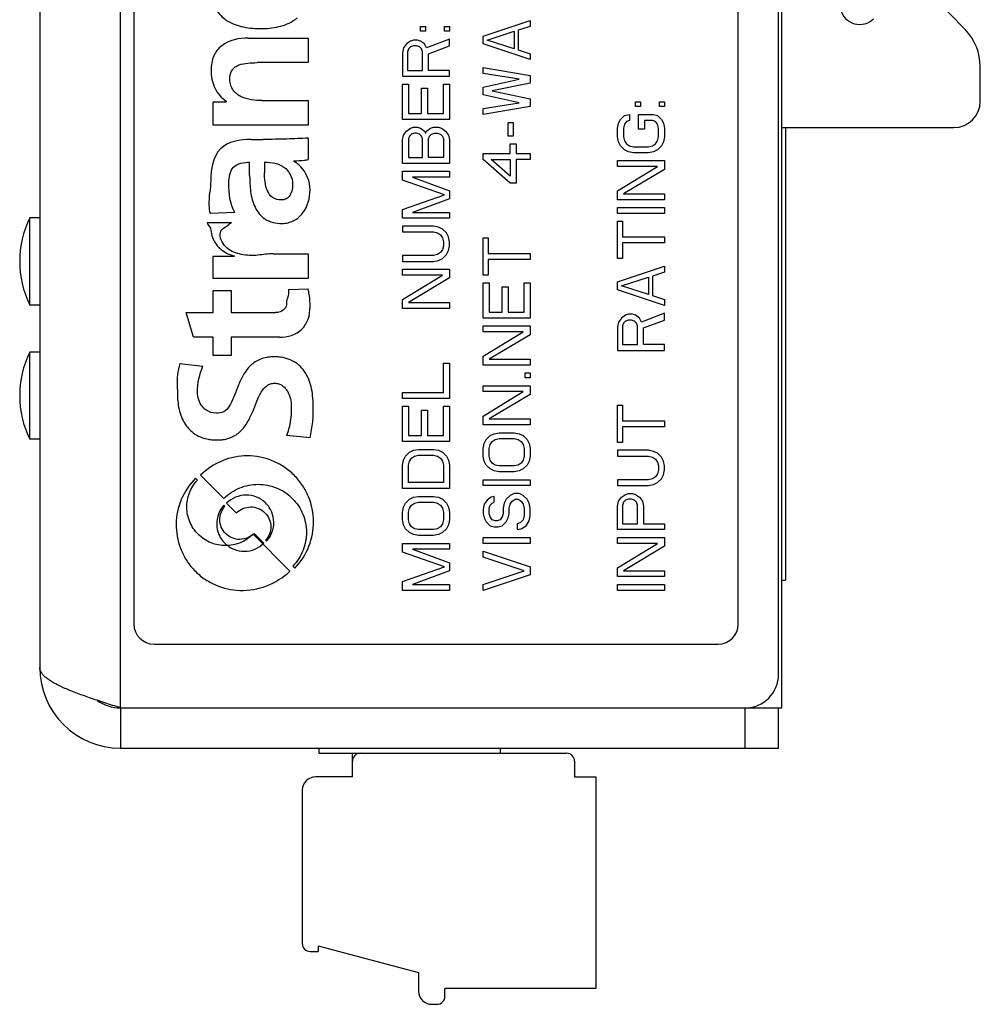
# Model space of a CAD drawing. Units: inches. Extents: x 0 to 34.1, y 0 to 21.7.
# Drawn here: x 12.7 to 14.1, y 9.4 to 10.8 of the extents above; entities that cross this region are included whole.
import ezdxf

# ---------------------------------------------------------------- set-up
doc = ezdxf.new("R2010")
doc.units = ezdxf.units.IN
doc.header["$LTSCALE"] = 1.87
doc.header["$MEASUREMENT"] = 0
doc.layers.get('0').update_dxf_attribs({"linetype": 'CONTINUOUS'})
doc.layers.add('03___PRT_ALL_CURVES', color=7, linetype='CONTINUOUS')

msp = doc.modelspace()

# ---------------------------------------------------------------- linework, layer by layer
at = {"color": 3, "linetype": 'CONTINUOUS'}
for p, q in [((12.7394, 13.2388), (12.7394, 9.8588)), ((12.8594, 9.7988), (12.8594, 13.2388)), ((13.8394, 9.8488), (13.8394, 13.1188)), ((12.8594, 9.7988), (13.7894, 9.7988)), ((12.8594, 9.7388), (13.8394, 9.7388))]:
    msp.add_line(p, q, dxfattribs=at)
at = {"color": 7, "linetype": 'CONTINUOUS'}
for p, q in [((13.8444, 9.7988), (13.8444, 13.1788)), ((12.8794, 13.1138), (12.8794, 9.9238)), ((13.7794, 9.9238), (13.7794, 13.1138)), ((14.1175, 10.8086), (14.0514, 10.8768)), ((14.1397, 10.7024), (14.1397, 10.7538)), ((13.8444, 10.663), (14.1003, 10.663)), ((13.8494, 10.663), (13.8494, 9.9888)), ((12.7394, 10.5288), (12.7244, 10.5288)), ((12.7244, 10.3988), (12.7244, 10.5288)), ((12.7394, 10.3988), (12.7244, 10.3988)), ((12.7394, 10.3288), (12.7244, 10.3288)), ((12.7244, 10.1988), (12.7244, 10.3288)), ((12.7394, 10.1988), (12.7244, 10.1988)), ((13.8444, 9.9888), (13.8494, 9.9888)), ((12.9094, 9.8938), (13.7494, 9.8938)), ((12.8594, 9.7988), (12.8594, 9.7388)), ((13.7894, 9.7988), (13.8444, 9.7988)), ((13.7894, 9.7388), (13.7894, 9.7988)), ((13.8394, 9.7388), (13.8394, 9.7988)), ((13.155, 9.7388), (13.155, 9.7313)), ((13.425, 9.7388), (13.425, 9.7313)), ((13.155, 9.7313), (13.5237, 9.7313)), ((13.2048, 9.6959), (13.2048, 9.7313)), ((13.5355, 9.7195), (13.5355, 9.6959)), ((13.2048, 9.6959), (13.1497, 9.6959)), ((13.5355, 9.6959), (13.567, 9.6959)), ((13.567, 9.6959), (13.567, 9.3809)), ((13.13, 9.6762), (13.13, 9.4479)), ((13.1536, 9.4446), (13.3032, 9.4046)), ((13.1536, 9.4446), (13.1536, 9.436)), ((13.1418, 9.436), (13.1536, 9.436)), ((13.3032, 9.4046), (13.3032, 9.377)), ((13.567, 9.3809), (13.3426, 9.3809)), ((13.3426, 9.3691), (13.3426, 9.3809)), ((13.3229, 9.3573), (13.3308, 9.3573))]:
    msp.add_line(p, q, dxfattribs=at)
for centre, radius, start, end in [((13.9603, 10.8462), 0.0295, 134.0928, 314.0928), ((14.0609, 10.7538), 0.0787, 0, 44.0928), ((14.1003, 10.7024), 0.0394, 270, 360), ((12.8577, 10.4638), 0.1483, 154.0108, 205.9892), ((12.8577, 10.2638), 0.1483, 154.0108, 205.9892), ((12.9094, 9.9238), 0.03, 180, 270), ((13.7494, 9.9238), 0.03, 270, 360), ((12.8594, 9.8588), 0.06, 234.5934, 270), ((13.2166, 9.7195), 0.0118, 90, 180), ((13.5237, 9.7195), 0.0118, 0, 90), ((13.1497, 9.6762), 0.0197, 90, 180), ((13.1418, 9.4479), 0.0118, 180, 270), ((13.3229, 9.377), 0.0197, 180, 270), ((13.3308, 9.3691), 0.0118, 270, 360)]:
    msp.add_arc(centre, radius, start, end, dxfattribs=at)
at = {"color": 3, "linetype": 'CONTINUOUS'}
for centre, radius, start, end in [((12.8594, 9.8588), 0.12, 180, 270), ((13.7894, 9.8488), 0.05, 270, 360)]:
    msp.add_arc(centre, radius, start, end, dxfattribs=at)
msp.add_open_spline([(12.8594, 9.7988), (12.8516, 9.8013), (12.8363, 9.8062), (12.814, 9.8136), (12.7964, 9.8199), (12.7835, 9.825), (12.7748, 9.8287), (12.7669, 9.8324), (12.7598, 9.8361), (12.7538, 9.8399), (12.7487, 9.8436), (12.7446, 9.8473), (12.7417, 9.8511), (12.7398, 9.8549), (12.7394, 9.8576), (12.7394, 9.8588)], degree=3, knots=[0, 0, 0, 0, 0.177817, 0.349442, 0.50902, 0.582615, 0.651304, 0.714624, 0.772163, 0.823662, 0.869081, 0.908576, 0.942684, 0.972552, 1, 1, 1, 1], dxfattribs=at)
at = {"layer": '03___PRT_ALL_CURVES', "color": 7, "linetype": 'CONTINUOUS'}
for p, q in [((13.3062, 10.8138), (13.3137, 10.8138)), ((13.3062, 10.8066), (13.3062, 10.8138)), ((13.3137, 10.8138), (13.3137, 10.8066)), ((13.342, 10.8138), (13.3494, 10.8138)), ((13.342, 10.8066), (13.342, 10.8138)), ((13.3494, 10.8138), (13.3494, 10.8066)), ((13.3994, 10.7993), (13.4694, 10.8226)), ((13.4694, 10.8138), (13.4515, 10.808)), ((13.4515, 10.808), (13.4515, 10.7788)), ((13.4694, 10.8226), (13.4694, 10.8138)), ((13.0498, 10.7965), (13.1388, 10.7965)), ((13.1388, 10.7965), (13.1388, 10.7598)), ((13.2958, 10.7934), (13.2913, 10.792)), ((13.3017, 10.7934), (13.2958, 10.7934)), ((13.3062, 10.792), (13.3017, 10.7934)), ((13.3137, 10.8066), (13.3062, 10.8066)), ((13.3494, 10.7949), (13.3151, 10.7818)), ((13.3494, 10.8066), (13.342, 10.8066)), ((13.3494, 10.7847), (13.3494, 10.7949)), ((13.3994, 10.7876), (13.3994, 10.7993)), ((13.4054, 10.7934), (13.4456, 10.8066)), ((13.4456, 10.7803), (13.4054, 10.7934)), ((13.4456, 10.8066), (13.4456, 10.7803)), ((13.2809, 10.7818), (13.2794, 10.7745)), ((13.2854, 10.7876), (13.2809, 10.7818)), ((13.2913, 10.792), (13.2854, 10.7876)), ((13.2883, 10.7803), (13.2869, 10.7759)), ((13.2913, 10.7832), (13.2883, 10.7803)), ((13.2958, 10.7847), (13.2913, 10.7832)), ((13.3003, 10.7847), (13.2958, 10.7847)), ((13.3047, 10.7832), (13.3003, 10.7847)), ((13.3077, 10.7803), (13.3047, 10.7832)), ((13.3122, 10.7876), (13.3062, 10.792)), ((13.3092, 10.7759), (13.3077, 10.7803)), ((13.3151, 10.7818), (13.3122, 10.7876)), ((13.3181, 10.773), (13.3494, 10.7847)), ((13.4694, 10.7643), (13.3994, 10.7876)), ((13.4515, 10.7788), (13.4694, 10.773)), ((13.2794, 10.7745), (13.2794, 10.7395)), ((13.2869, 10.7759), (13.2869, 10.7482)), ((13.3092, 10.7482), (13.3092, 10.7759)), ((13.3181, 10.7482), (13.3181, 10.773)), ((13.4694, 10.773), (13.4694, 10.7643)), ((13.1388, 10.7598), (13.0628, 10.7598)), ((13.3994, 10.7526), (13.4694, 10.7409)), ((13.3994, 10.7438), (13.3994, 10.7526)), ((13.2794, 10.7395), (13.3494, 10.7395)), ((13.2869, 10.7482), (13.3092, 10.7482)), ((13.3494, 10.7482), (13.3181, 10.7482)), ((13.3494, 10.7395), (13.3494, 10.7482)), ((13.453, 10.7351), (13.3994, 10.7438)), ((13.3994, 10.7234), (13.453, 10.7351)), ((13.4694, 10.7409), (13.4694, 10.7293)), ((13.2794, 10.7278), (13.2883, 10.7278)), ((13.2794, 10.6753), (13.2794, 10.7278)), ((13.2883, 10.7278), (13.2883, 10.6841)), ((13.3077, 10.722), (13.3166, 10.722)), ((13.3077, 10.6841), (13.3077, 10.722)), ((13.3166, 10.722), (13.3166, 10.6841)), ((13.3405, 10.7278), (13.3494, 10.7278)), ((13.3405, 10.6841), (13.3405, 10.7278)), ((13.3494, 10.7278), (13.3494, 10.6753)), ((13.3994, 10.7118), (13.3994, 10.7234)), ((13.4694, 10.7293), (13.4128, 10.7176)), ((13.453, 10.7001), (13.3994, 10.7118)), ((13.4128, 10.7176), (13.4694, 10.7059)), ((13.4694, 10.7059), (13.4694, 10.6943)), ((12.9974, 10.7015), (13.0174, 10.7015)), ((12.9974, 10.6665), (12.9974, 10.7015)), ((13.0174, 10.7015), (13.0174, 10.7021)), ((13.0698, 10.7033), (13.1388, 10.7033)), ((13.1388, 10.7033), (13.1388, 10.6665)), ((13.3994, 10.6913), (13.453, 10.7001)), ((13.4694, 10.6943), (13.3994, 10.6826)), ((13.3994, 10.6826), (13.3994, 10.6913)), ((13.6262, 10.7016), (13.6337, 10.7016)), ((13.6262, 10.6943), (13.6262, 10.7016)), ((13.6337, 10.6943), (13.6262, 10.6943)), ((13.6337, 10.7016), (13.6337, 10.6943)), ((13.662, 10.7016), (13.6694, 10.7016)), ((13.662, 10.6943), (13.662, 10.7016)), ((13.6694, 10.6943), (13.662, 10.6943)), ((13.6694, 10.7016), (13.6694, 10.6943)), ((13.2883, 10.6841), (13.3077, 10.6841)), ((13.3166, 10.6841), (13.3405, 10.6841)), ((13.6039, 10.6753), (13.6098, 10.6811)), ((13.6098, 10.6811), (13.6173, 10.6826)), ((13.6173, 10.6826), (13.6173, 10.6738)), ((13.6307, 10.6826), (13.653, 10.6826)), ((13.6307, 10.6607), (13.6307, 10.6826)), ((13.653, 10.6826), (13.659, 10.6811)), ((13.659, 10.6811), (13.6649, 10.6753)), ((13.1388, 10.6665), (12.9974, 10.6665)), ((13.3494, 10.6753), (13.2794, 10.6753)), ((13.2854, 10.6578), (13.2913, 10.6622)), ((13.2913, 10.6622), (13.2958, 10.6636)), ((13.2958, 10.6636), (13.3017, 10.6636)), ((13.3017, 10.6636), (13.3062, 10.6622)), ((13.3062, 10.6622), (13.3122, 10.6578)), ((13.3151, 10.6578), (13.3211, 10.6622)), ((13.3211, 10.6622), (13.3256, 10.6636)), ((13.3256, 10.6636), (13.333, 10.6636)), ((13.333, 10.6636), (13.3375, 10.6622)), ((13.3375, 10.6622), (13.3434, 10.6578)), ((13.4366, 10.6709), (13.4441, 10.6709)), ((13.4366, 10.6505), (13.4366, 10.6709)), ((13.4441, 10.6709), (13.4441, 10.6505)), ((13.5994, 10.6622), (13.6009, 10.6695)), ((13.5994, 10.6491), (13.5994, 10.6622)), ((13.6009, 10.6695), (13.6039, 10.6753)), ((13.6098, 10.668), (13.6083, 10.6622)), ((13.6083, 10.6622), (13.6083, 10.6491)), ((13.6128, 10.6724), (13.6098, 10.668)), ((13.6173, 10.6738), (13.6128, 10.6724)), ((13.6515, 10.6738), (13.6396, 10.6738)), ((13.6396, 10.6738), (13.6396, 10.6607)), ((13.656, 10.6724), (13.6515, 10.6738)), ((13.659, 10.668), (13.656, 10.6724)), ((13.6605, 10.6622), (13.659, 10.668)), ((13.6605, 10.6491), (13.6605, 10.6622)), ((13.6649, 10.6753), (13.6679, 10.6695)), ((13.6679, 10.6695), (13.6694, 10.6622)), ((13.6694, 10.6622), (13.6694, 10.6491)), ((13.1388, 10.6475), (13.1388, 10.6155)), ((13.2794, 10.6447), (13.2809, 10.652)), ((13.2809, 10.652), (13.2854, 10.6578)), ((13.2898, 10.6505), (13.2883, 10.6461)), ((13.2928, 10.6534), (13.2898, 10.6505)), ((13.2973, 10.6549), (13.2928, 10.6534)), ((13.3003, 10.6549), (13.2973, 10.6549)), ((13.3047, 10.6534), (13.3003, 10.6549)), ((13.3077, 10.6505), (13.3047, 10.6534)), ((13.3092, 10.6461), (13.3077, 10.6505)), ((13.3122, 10.6578), (13.3137, 10.6549)), ((13.3137, 10.6549), (13.3151, 10.6578)), ((13.3181, 10.6461), (13.3196, 10.6505)), ((13.3196, 10.6505), (13.3226, 10.6534)), ((13.3226, 10.6534), (13.3271, 10.6549)), ((13.3271, 10.6549), (13.3315, 10.6549)), ((13.3315, 10.6549), (13.336, 10.6534)), ((13.336, 10.6534), (13.339, 10.6505)), ((13.339, 10.6505), (13.3405, 10.6461)), ((13.3434, 10.6578), (13.3479, 10.652)), ((13.3479, 10.652), (13.3494, 10.6447)), ((13.4441, 10.6505), (13.4366, 10.6505)), ((13.6009, 10.6418), (13.5994, 10.6491)), ((13.6083, 10.6491), (13.6098, 10.6432)), ((13.6396, 10.6607), (13.6307, 10.6607)), ((13.659, 10.6432), (13.6605, 10.6491)), ((13.6694, 10.6491), (13.6679, 10.6418)), ((13.054, 10.6455), (13.072, 10.6455)), ((13.2794, 10.6097), (13.2794, 10.6447)), ((13.2883, 10.6461), (13.2883, 10.6184)), ((13.3092, 10.6184), (13.3092, 10.6461)), ((13.3181, 10.6184), (13.3181, 10.6461)), ((13.3405, 10.6461), (13.3405, 10.6184)), ((13.3494, 10.6447), (13.3494, 10.6097)), ((13.4396, 10.6388), (13.4486, 10.6388)), ((13.4396, 10.6243), (13.4396, 10.6388)), ((13.4486, 10.6388), (13.4486, 10.6243)), ((13.6039, 10.6359), (13.6009, 10.6418)), ((13.6098, 10.6301), (13.6039, 10.6359)), ((13.6098, 10.6432), (13.6128, 10.6388)), ((13.6128, 10.6388), (13.6173, 10.6359)), ((13.6173, 10.6359), (13.6232, 10.6345)), ((13.6232, 10.6345), (13.6456, 10.6345)), ((13.6456, 10.6345), (13.6515, 10.6359)), ((13.6515, 10.6359), (13.656, 10.6388)), ((13.656, 10.6388), (13.659, 10.6432)), ((13.6649, 10.6359), (13.659, 10.6301)), ((13.6679, 10.6418), (13.6649, 10.6359)), ((13.2883, 10.6184), (13.3092, 10.6184)), ((13.3405, 10.6184), (13.3181, 10.6184)), ((13.3994, 10.6243), (13.4396, 10.6243)), ((13.3994, 10.6155), (13.3994, 10.6243)), ((13.4486, 10.6243), (13.4694, 10.6243)), ((13.4694, 10.6243), (13.4694, 10.6155)), ((13.6158, 10.6272), (13.6098, 10.6301)), ((13.6232, 10.6257), (13.6158, 10.6272)), ((13.6456, 10.6257), (13.6232, 10.6257)), ((13.653, 10.6272), (13.6456, 10.6257)), ((13.659, 10.6301), (13.653, 10.6272)), ((13.0518, 10.5915), (13.0518, 10.6115)), ((13.0738, 10.6115), (13.0738, 10.5955)), ((13.1178, 10.6135), (13.1178, 10.6125)), ((13.3494, 10.6097), (13.2794, 10.6097)), ((13.4396, 10.5805), (13.3994, 10.6155)), ((13.4113, 10.6155), (13.4396, 10.6155)), ((13.4396, 10.5907), (13.4113, 10.6155)), ((13.4396, 10.6155), (13.4396, 10.5907)), ((13.4694, 10.6155), (13.4486, 10.6155)), ((13.4486, 10.6155), (13.4486, 10.5805)), ((13.5994, 10.6141), (13.6694, 10.6141)), ((13.5994, 10.6053), (13.5994, 10.6141)), ((13.659, 10.6053), (13.5994, 10.6053)), ((13.5994, 10.5688), (13.659, 10.6053)), ((13.6694, 10.6141), (13.6694, 10.6009)), ((13.2794, 10.598), (13.3494, 10.598)), ((13.2794, 10.5849), (13.2794, 10.598)), ((13.3494, 10.5893), (13.2943, 10.5893)), ((13.2943, 10.5893), (13.3494, 10.5688)), ((13.3494, 10.598), (13.3494, 10.5893)), ((13.6694, 10.6009), (13.6083, 10.5645)), ((13.342, 10.563), (13.2794, 10.5849)), ((13.4486, 10.5805), (13.4396, 10.5805)), ((13.2794, 10.5411), (13.342, 10.563)), ((13.3494, 10.5688), (13.3494, 10.5572)), ((13.5994, 10.5557), (13.5994, 10.5688)), ((13.6083, 10.5645), (13.6694, 10.5645)), ((13.6694, 10.5645), (13.6694, 10.5557)), ((13.3494, 10.5572), (13.2943, 10.5368)), ((13.6694, 10.5557), (13.5994, 10.5557)), ((13.5994, 10.5441), (13.6694, 10.5441)), ((13.5994, 10.5353), (13.5994, 10.5441)), ((13.6694, 10.5441), (13.6694, 10.5353)), ((13.0296, 10.5365), (12.9928, 10.5352)), ((13.2794, 10.528), (13.2794, 10.5411)), ((13.2943, 10.5368), (13.3494, 10.5368)), ((13.3494, 10.5368), (13.3494, 10.528)), ((13.6694, 10.5353), (13.5994, 10.5353)), ((12.9883, 10.5215), (13.025, 10.5215)), ((13.3494, 10.528), (13.2794, 10.528)), ((13.3256, 10.5163), (13.2794, 10.5163)), ((13.2794, 10.5163), (13.2794, 10.5076)), ((13.333, 10.5149), (13.3256, 10.5163)), ((13.339, 10.512), (13.333, 10.5149)), ((13.5994, 10.5236), (13.6069, 10.5236)), ((13.5994, 10.4682), (13.5994, 10.5236)), ((13.6069, 10.5236), (13.6069, 10.5003)), ((13.2794, 10.5076), (13.3256, 10.5076)), ((13.3256, 10.5076), (13.3315, 10.5061)), ((13.3315, 10.5061), (13.336, 10.5032)), ((13.336, 10.5032), (13.339, 10.4988)), ((13.3449, 10.5061), (13.339, 10.512)), ((13.3479, 10.5003), (13.3449, 10.5061)), ((13.3494, 10.493), (13.3479, 10.5003)), ((13.6069, 10.5003), (13.6694, 10.5003)), ((13.6694, 10.5003), (13.6694, 10.4916)), ((13.339, 10.4988), (13.3405, 10.493)), ((13.3405, 10.4872), (13.339, 10.4813)), ((13.3405, 10.493), (13.3405, 10.4872)), ((13.3479, 10.4799), (13.3494, 10.4872)), ((13.3494, 10.4872), (13.3494, 10.493)), ((13.3994, 10.4988), (13.4069, 10.4988)), ((13.3994, 10.4434), (13.3994, 10.4988)), ((13.4069, 10.4988), (13.4069, 10.4755)), ((13.6694, 10.4916), (13.6069, 10.4916)), ((13.6069, 10.4916), (13.6069, 10.4682)), ((12.9974, 10.4715), (13.0294, 10.4715)), ((12.9974, 10.4385), (12.9974, 10.4715)), ((13.0294, 10.4715), (13.0294, 10.4721)), ((13.0868, 10.4753), (13.1388, 10.4753)), ((13.1388, 10.4753), (13.1388, 10.4385)), ((13.3256, 10.4726), (13.2794, 10.4726)), ((13.2794, 10.4726), (13.2794, 10.4638)), ((13.3315, 10.4741), (13.3256, 10.4726)), ((13.336, 10.477), (13.3315, 10.4741)), ((13.339, 10.4813), (13.336, 10.477)), ((13.339, 10.4682), (13.3449, 10.4741)), ((13.3449, 10.4741), (13.3479, 10.4799)), ((13.4069, 10.4755), (13.4694, 10.4755)), ((13.4694, 10.4755), (13.4694, 10.4668)), ((13.2794, 10.4638), (13.3256, 10.4638)), ((13.3256, 10.4638), (13.333, 10.4653)), ((13.333, 10.4653), (13.339, 10.4682)), ((13.4694, 10.4668), (13.4069, 10.4668)), ((13.4069, 10.4668), (13.4069, 10.4434)), ((13.6069, 10.4682), (13.5994, 10.4682)), ((13.5994, 10.4332), (13.6694, 10.4566)), ((13.6694, 10.4566), (13.6694, 10.4478)), ((13.2794, 10.4522), (13.3494, 10.4522)), ((13.2794, 10.4434), (13.2794, 10.4522)), ((13.339, 10.4434), (13.2794, 10.4434)), ((13.2794, 10.407), (13.339, 10.4434)), ((13.3494, 10.4522), (13.3494, 10.4391)), ((13.4069, 10.4434), (13.3994, 10.4434)), ((13.6694, 10.4478), (13.6515, 10.442)), ((13.6515, 10.442), (13.6515, 10.4128)), ((13.1388, 10.4385), (12.9974, 10.4385)), ((13.3494, 10.4391), (13.2883, 10.4026)), ((13.3994, 10.4318), (13.4083, 10.4318)), ((13.3994, 10.3793), (13.3994, 10.4318)), ((13.4083, 10.4318), (13.4083, 10.388)), ((13.4605, 10.4318), (13.4694, 10.4318)), ((13.4605, 10.388), (13.4605, 10.4318)), ((13.4694, 10.4318), (13.4694, 10.3793)), ((13.5994, 10.4216), (13.5994, 10.4332)), ((13.6054, 10.4274), (13.6456, 10.4405)), ((13.6456, 10.4143), (13.6054, 10.4274)), ((13.6456, 10.4405), (13.6456, 10.4143)), ((12.9974, 10.4205), (13.0243, 10.4205)), ((12.9974, 10.3875), (12.9974, 10.4205)), ((13.0243, 10.4205), (13.0243, 10.3875)), ((13.1094, 10.422), (13.1387, 10.4231)), ((13.4277, 10.4259), (13.4366, 10.4259)), ((13.4277, 10.388), (13.4277, 10.4259)), ((13.4366, 10.4259), (13.4366, 10.388)), ((13.6694, 10.3982), (13.5994, 10.4216)), ((13.6515, 10.4128), (13.6694, 10.407)), ((13.2794, 10.3938), (13.2794, 10.407)), ((13.2883, 10.4026), (13.3494, 10.4026)), ((13.3494, 10.4026), (13.3494, 10.3938)), ((13.6694, 10.407), (13.6694, 10.3982)), ((12.9574, 10.3875), (12.9974, 10.3875)), ((12.9684, 10.3508), (12.9574, 10.3875)), ((13.0243, 10.3875), (13.0903, 10.3875)), ((13.3494, 10.3938), (13.2794, 10.3938)), ((13.4083, 10.388), (13.4277, 10.388)), ((13.4366, 10.388), (13.4605, 10.388)), ((13.6113, 10.3836), (13.6054, 10.3793)), ((13.6158, 10.3851), (13.6113, 10.3836)), ((13.6217, 10.3851), (13.6158, 10.3851)), ((13.6262, 10.3836), (13.6217, 10.3851)), ((13.6322, 10.3793), (13.6262, 10.3836)), ((13.6694, 10.3866), (13.6351, 10.3734)), ((13.6694, 10.3763), (13.6694, 10.3866)), ((13.4694, 10.3793), (13.3994, 10.3793)), ((13.6009, 10.3734), (13.5994, 10.3661)), ((13.6054, 10.3793), (13.6009, 10.3734)), ((13.6083, 10.372), (13.6069, 10.3676)), ((13.6113, 10.3749), (13.6083, 10.372)), ((13.6158, 10.3763), (13.6113, 10.3749)), ((13.6203, 10.3763), (13.6158, 10.3763)), ((13.6247, 10.3749), (13.6203, 10.3763)), ((13.6277, 10.372), (13.6247, 10.3749)), ((13.6292, 10.3676), (13.6277, 10.372)), ((13.6351, 10.3734), (13.6322, 10.3793)), ((13.6381, 10.3647), (13.6694, 10.3763)), ((13.3994, 10.3676), (13.4694, 10.3676)), ((13.3994, 10.3588), (13.3994, 10.3676)), ((13.459, 10.3588), (13.3994, 10.3588)), ((13.3994, 10.3224), (13.459, 10.3588)), ((13.4694, 10.3545), (13.4083, 10.318)), ((13.4694, 10.3676), (13.4694, 10.3545)), ((13.5994, 10.3661), (13.5994, 10.3311)), ((13.6069, 10.3676), (13.6069, 10.3399)), ((13.6292, 10.3399), (13.6292, 10.3676)), ((13.6381, 10.3399), (13.6381, 10.3647)), ((12.9974, 10.3508), (12.9684, 10.3508)), ((12.9974, 10.3238), (12.9974, 10.3508)), ((13.0963, 10.3508), (13.0243, 10.3508)), ((13.0243, 10.3508), (13.0243, 10.3238)), ((13.6069, 10.3399), (13.6292, 10.3399)), ((13.6694, 10.3399), (13.6381, 10.3399)), ((13.6694, 10.3311), (13.6694, 10.3399)), ((13.5994, 10.3311), (13.6694, 10.3311)), ((12.9476, 10.3118), (12.9823, 10.3079)), ((13.0243, 10.3238), (12.9974, 10.3238)), ((13.3405, 10.3122), (13.3494, 10.3122)), ((13.3405, 10.2684), (13.3405, 10.3122)), ((13.3494, 10.3122), (13.3494, 10.2597)), ((13.3994, 10.3093), (13.3994, 10.3224)), ((13.4083, 10.318), (13.4694, 10.318)), ((13.4694, 10.318), (13.4694, 10.3093)), ((13.4694, 10.3093), (13.3994, 10.3093)), ((13.462, 10.2976), (13.4694, 10.2976)), ((13.462, 10.2903), (13.462, 10.2976)), ((13.4694, 10.2976), (13.4694, 10.2903)), ((13.4694, 10.2903), (13.462, 10.2903)), ((13.2794, 10.2684), (13.3405, 10.2684)), ((13.2794, 10.2597), (13.2794, 10.2684)), ((13.3994, 10.2786), (13.4694, 10.2786)), ((13.3994, 10.2699), (13.3994, 10.2786)), ((13.459, 10.2699), (13.3994, 10.2699)), ((13.3994, 10.2334), (13.459, 10.2699)), ((13.4694, 10.2655), (13.4083, 10.2291)), ((13.4694, 10.2786), (13.4694, 10.2655)), ((13.3494, 10.2597), (13.2794, 10.2597)), ((13.2794, 10.248), (13.2883, 10.248)), ((13.2794, 10.1955), (13.2794, 10.248)), ((13.2883, 10.248), (13.2883, 10.2043)), ((13.3077, 10.2422), (13.3166, 10.2422)), ((13.3077, 10.2043), (13.3077, 10.2422)), ((13.3166, 10.2422), (13.3166, 10.2043)), ((13.3405, 10.248), (13.3494, 10.248)), ((13.3405, 10.2043), (13.3405, 10.248)), ((13.3494, 10.248), (13.3494, 10.1955)), ((13.5994, 10.2495), (13.6069, 10.2495)), ((13.5994, 10.1941), (13.5994, 10.2495)), ((13.6069, 10.2495), (13.6069, 10.2261)), ((13.3994, 10.2203), (13.3994, 10.2334)), ((13.4083, 10.2291), (13.4694, 10.2291)), ((13.4694, 10.2291), (13.4694, 10.2203)), ((13.6069, 10.2261), (13.6694, 10.2261)), ((13.6694, 10.2261), (13.6694, 10.2174)), ((13.4694, 10.2203), (13.3994, 10.2203)), ((13.4098, 10.2043), (13.4158, 10.2072)), ((13.4158, 10.2072), (13.4232, 10.2086)), ((13.4232, 10.2086), (13.4456, 10.2086)), ((13.4456, 10.2086), (13.453, 10.2072)), ((13.453, 10.2072), (13.459, 10.2043)), ((13.6694, 10.2174), (13.6069, 10.2174)), ((13.6069, 10.2174), (13.6069, 10.1941)), ((13.1418, 10.2008), (13.1067, 10.2045)), ((13.3494, 10.1955), (13.2794, 10.1955)), ((13.2883, 10.2043), (13.3077, 10.2043)), ((13.3166, 10.2043), (13.3405, 10.2043)), ((13.3994, 10.1853), (13.4009, 10.1926)), ((13.4009, 10.1926), (13.4039, 10.1984)), ((13.4039, 10.1984), (13.4098, 10.2043)), ((13.4098, 10.1911), (13.4128, 10.1955)), ((13.4128, 10.1955), (13.4173, 10.1984)), ((13.4173, 10.1984), (13.4232, 10.1999)), ((13.4232, 10.1999), (13.4456, 10.1999)), ((13.4456, 10.1999), (13.4515, 10.1984)), ((13.4515, 10.1984), (13.456, 10.1955)), ((13.456, 10.1955), (13.459, 10.1911)), ((13.459, 10.2043), (13.4649, 10.1984)), ((13.4649, 10.1984), (13.4679, 10.1926)), ((13.4679, 10.1926), (13.4694, 10.1853)), ((13.6069, 10.1941), (13.5994, 10.1941)), ((13.2839, 10.1736), (13.2898, 10.1795)), ((13.2898, 10.1795), (13.2958, 10.1824)), ((13.2958, 10.1824), (13.3032, 10.1838)), ((13.3032, 10.1838), (13.3256, 10.1838)), ((13.3256, 10.1838), (13.333, 10.1824)), ((13.333, 10.1824), (13.339, 10.1795)), ((13.339, 10.1795), (13.3449, 10.1736)), ((13.3994, 10.1736), (13.3994, 10.1853)), ((13.4083, 10.1853), (13.4098, 10.1911)), ((13.4083, 10.1736), (13.4083, 10.1853)), ((13.459, 10.1911), (13.4605, 10.1853)), ((13.4605, 10.1853), (13.4605, 10.1736)), ((13.4694, 10.1853), (13.4694, 10.1736)), ((13.6456, 10.1824), (13.5994, 10.1824)), ((13.5994, 10.1824), (13.5994, 10.1736)), ((13.653, 10.1809), (13.6456, 10.1824)), ((13.659, 10.178), (13.653, 10.1809)), ((13.6649, 10.1722), (13.659, 10.178)), ((13.2794, 10.1605), (13.2809, 10.1678)), ((13.2809, 10.1678), (13.2839, 10.1736)), ((13.2883, 10.1605), (13.2898, 10.1663)), ((13.2898, 10.1663), (13.2928, 10.1707)), ((13.2928, 10.1707), (13.2973, 10.1736)), ((13.2973, 10.1736), (13.3032, 10.1751)), ((13.3032, 10.1751), (13.3256, 10.1751)), ((13.3256, 10.1751), (13.3315, 10.1736)), ((13.3315, 10.1736), (13.336, 10.1707)), ((13.336, 10.1707), (13.339, 10.1663)), ((13.339, 10.1663), (13.3405, 10.1605)), ((13.3449, 10.1736), (13.3479, 10.1678)), ((13.3479, 10.1678), (13.3494, 10.1605)), ((13.4009, 10.1663), (13.3994, 10.1736)), ((13.4039, 10.1605), (13.4009, 10.1663)), ((13.4098, 10.1678), (13.4083, 10.1736)), ((13.4128, 10.1634), (13.4098, 10.1678)), ((13.4173, 10.1605), (13.4128, 10.1634)), ((13.456, 10.1634), (13.4515, 10.1605)), ((13.459, 10.1678), (13.456, 10.1634)), ((13.4605, 10.1736), (13.459, 10.1678)), ((13.4679, 10.1663), (13.4649, 10.1605)), ((13.4694, 10.1736), (13.4679, 10.1663)), ((13.5994, 10.1736), (13.6456, 10.1736)), ((13.6456, 10.1736), (13.6515, 10.1722)), ((13.6515, 10.1722), (13.656, 10.1693)), ((13.656, 10.1693), (13.659, 10.1649)), ((13.659, 10.1649), (13.6605, 10.1591)), ((13.6679, 10.1663), (13.6649, 10.1722)), ((13.6694, 10.1591), (13.6679, 10.1663)), ((13.2794, 10.1255), (13.2794, 10.1605)), ((13.2883, 10.1343), (13.2883, 10.1605)), ((13.3405, 10.1605), (13.3405, 10.1343)), ((13.3494, 10.1605), (13.3494, 10.1255)), ((13.4098, 10.1547), (13.4039, 10.1605)), ((13.4158, 10.1518), (13.4098, 10.1547)), ((13.4232, 10.1503), (13.4158, 10.1518)), ((13.4232, 10.1591), (13.4173, 10.1605)), ((13.4456, 10.1591), (13.4232, 10.1591)), ((13.4456, 10.1503), (13.4232, 10.1503)), ((13.4515, 10.1605), (13.4456, 10.1591)), ((13.453, 10.1518), (13.4456, 10.1503)), ((13.459, 10.1547), (13.453, 10.1518)), ((13.4649, 10.1605), (13.459, 10.1547)), ((13.6605, 10.1532), (13.659, 10.1474)), ((13.6605, 10.1591), (13.6605, 10.1532)), ((13.6679, 10.1459), (13.6694, 10.1532)), ((13.6694, 10.1532), (13.6694, 10.1591)), ((12.9714, 10.1407), (12.974, 10.138)), ((13.0133, 10.1107), (12.9788, 10.1453)), ((13.3405, 10.1343), (13.2883, 10.1343)), ((13.3994, 10.1386), (13.4694, 10.1386)), ((13.3994, 10.1299), (13.3994, 10.1386)), ((13.4694, 10.1386), (13.4694, 10.1299)), ((13.6456, 10.1386), (13.5994, 10.1386)), ((13.5994, 10.1386), (13.5994, 10.1299)), ((13.6515, 10.1401), (13.6456, 10.1386)), ((13.656, 10.143), (13.6515, 10.1401)), ((13.653, 10.1313), (13.659, 10.1343)), ((13.659, 10.1474), (13.656, 10.143)), ((13.659, 10.1343), (13.6649, 10.1401)), ((13.6649, 10.1401), (13.6679, 10.1459)), ((13.3494, 10.1255), (13.2794, 10.1255)), ((13.4694, 10.1299), (13.3994, 10.1299)), ((13.5994, 10.1299), (13.6456, 10.1299)), ((13.6456, 10.1299), (13.653, 10.1313)), ((13.2839, 10.1036), (13.2898, 10.1095)), ((13.2898, 10.1095), (13.2958, 10.1124)), ((13.2958, 10.1124), (13.3032, 10.1138)), ((13.2973, 10.1036), (13.3032, 10.1051)), ((13.3032, 10.1138), (13.3256, 10.1138)), ((13.3032, 10.1051), (13.3256, 10.1051)), ((13.3256, 10.1138), (13.333, 10.1124)), ((13.3256, 10.1051), (13.3315, 10.1036)), ((13.333, 10.1124), (13.339, 10.1095)), ((13.339, 10.1095), (13.3449, 10.1036)), ((13.4054, 10.108), (13.4009, 10.1022)), ((13.4113, 10.1124), (13.4054, 10.108)), ((13.4158, 10.1138), (13.4113, 10.1124)), ((13.4128, 10.1036), (13.4158, 10.1051)), ((13.4158, 10.1051), (13.4158, 10.1138)), ((13.4337, 10.1095), (13.4307, 10.1036)), ((13.4396, 10.1153), (13.4337, 10.1095)), ((13.4456, 10.1182), (13.4396, 10.1153)), ((13.4396, 10.1022), (13.4426, 10.1066)), ((13.4426, 10.1066), (13.4471, 10.1095)), ((13.453, 10.1182), (13.4456, 10.1182)), ((13.4471, 10.1095), (13.4515, 10.1095)), ((13.4515, 10.1095), (13.456, 10.1066)), ((13.459, 10.1153), (13.453, 10.1182)), ((13.456, 10.1066), (13.459, 10.1022)), ((13.4649, 10.1095), (13.459, 10.1153)), ((13.4679, 10.1036), (13.4649, 10.1095)), ((13.5994, 10.0993), (13.6009, 10.1066)), ((13.6009, 10.1066), (13.6054, 10.1124)), ((13.6054, 10.1124), (13.6113, 10.1168)), ((13.6083, 10.1051), (13.6069, 10.1007)), ((13.6113, 10.108), (13.6083, 10.1051)), ((13.6113, 10.1168), (13.6158, 10.1182)), ((13.6158, 10.1095), (13.6113, 10.108)), ((13.6158, 10.1182), (13.6217, 10.1182)), ((13.6203, 10.1095), (13.6158, 10.1095)), ((13.6247, 10.108), (13.6203, 10.1095)), ((13.6217, 10.1182), (13.6262, 10.1168)), ((13.6277, 10.1051), (13.6247, 10.108)), ((13.6262, 10.1168), (13.6322, 10.1124)), ((13.6292, 10.1007), (13.6277, 10.1051)), ((13.6322, 10.1124), (13.6366, 10.1066)), ((13.6366, 10.1066), (13.6381, 10.0993)), ((13.0133, 10.1008), (13.015, 10.0993)), ((13.0319, 10.0893), (13.0175, 10.1037)), ((13.2794, 10.0905), (13.2809, 10.0978)), ((13.2794, 10.0788), (13.2794, 10.0905)), ((13.2809, 10.0978), (13.2839, 10.1036)), ((13.2883, 10.0905), (13.2898, 10.0963)), ((13.2883, 10.0788), (13.2883, 10.0905)), ((13.2898, 10.0963), (13.2928, 10.1007)), ((13.2928, 10.1007), (13.2973, 10.1036)), ((13.3315, 10.1036), (13.336, 10.1007)), ((13.336, 10.1007), (13.339, 10.0963)), ((13.339, 10.0963), (13.3405, 10.0905)), ((13.3405, 10.0905), (13.3405, 10.0788)), ((13.3449, 10.1036), (13.3479, 10.0978)), ((13.3479, 10.0978), (13.3494, 10.0905)), ((13.3494, 10.0905), (13.3494, 10.0788)), ((13.4009, 10.1022), (13.3994, 10.0949)), ((13.3994, 10.0949), (13.3994, 10.0876)), ((13.4083, 10.0963), (13.4098, 10.1007)), ((13.4083, 10.0876), (13.4083, 10.0963)), ((13.4098, 10.1007), (13.4128, 10.1036)), ((13.4307, 10.1036), (13.4292, 10.0963)), ((13.4292, 10.0963), (13.4292, 10.0876)), ((13.4381, 10.0963), (13.4396, 10.1022)), ((13.4381, 10.0876), (13.4381, 10.0963)), ((13.459, 10.1022), (13.4605, 10.0963)), ((13.4605, 10.0963), (13.4605, 10.0847)), ((13.4694, 10.0963), (13.4679, 10.1036)), ((13.4694, 10.0847), (13.4694, 10.0963)), ((13.5994, 10.0643), (13.5994, 10.0993)), ((13.6069, 10.1007), (13.6069, 10.073)), ((13.6292, 10.073), (13.6292, 10.1007)), ((13.6381, 10.0993), (13.6381, 10.073)), ((13.2809, 10.0716), (13.2794, 10.0788)), ((13.2898, 10.073), (13.2883, 10.0788)), ((13.3405, 10.0788), (13.339, 10.073)), ((13.3494, 10.0788), (13.3479, 10.0716)), ((13.3994, 10.0876), (13.4009, 10.0818)), ((13.4009, 10.0818), (13.4039, 10.0759)), ((13.4039, 10.0759), (13.4098, 10.0701)), ((13.4098, 10.0832), (13.4083, 10.0876)), ((13.4128, 10.0788), (13.4098, 10.0832)), ((13.4173, 10.0774), (13.4128, 10.0788)), ((13.4203, 10.0774), (13.4173, 10.0774)), ((13.4247, 10.0788), (13.4203, 10.0774)), ((13.4277, 10.0832), (13.4247, 10.0788)), ((13.4292, 10.0876), (13.4277, 10.0832)), ((13.4277, 10.0701), (13.4337, 10.0759)), ((13.4337, 10.0759), (13.4366, 10.0818)), ((13.4366, 10.0818), (13.4381, 10.0876)), ((13.459, 10.0788), (13.4545, 10.0745)), ((13.4605, 10.0847), (13.459, 10.0788)), ((13.4634, 10.0701), (13.4679, 10.0774)), ((13.4679, 10.0774), (13.4694, 10.0847)), ((13.2839, 10.0657), (13.2809, 10.0716)), ((13.2898, 10.0599), (13.2839, 10.0657)), ((13.2928, 10.0686), (13.2898, 10.073)), ((13.2973, 10.0657), (13.2928, 10.0686)), ((13.3032, 10.0643), (13.2973, 10.0657)), ((13.3256, 10.0643), (13.3032, 10.0643)), ((13.3315, 10.0657), (13.3256, 10.0643)), ((13.336, 10.0686), (13.3315, 10.0657)), ((13.339, 10.073), (13.336, 10.0686)), ((13.3449, 10.0657), (13.339, 10.0599)), ((13.3479, 10.0716), (13.3449, 10.0657)), ((13.4098, 10.0701), (13.4158, 10.0686)), ((13.4158, 10.0686), (13.4217, 10.0686)), ((13.4217, 10.0686), (13.4277, 10.0701)), ((13.4545, 10.0745), (13.45, 10.073)), ((13.45, 10.073), (13.45, 10.0643)), ((13.45, 10.0643), (13.456, 10.0657)), ((13.456, 10.0657), (13.4634, 10.0701)), ((13.6694, 10.0643), (13.5994, 10.0643)), ((13.6069, 10.073), (13.6292, 10.073)), ((13.6381, 10.073), (13.6694, 10.073)), ((13.6694, 10.073), (13.6694, 10.0643)), ((13.0568, 10.0575), (13.1118, 10.0025)), ((13.0586, 10.0585), (13.0731, 10.0441)), ((13.0771, 10.0469), (13.0756, 10.0484)), ((13.2958, 10.057), (13.2898, 10.0599)), ((13.3032, 10.0555), (13.2958, 10.057)), ((13.3256, 10.0555), (13.3032, 10.0555)), ((13.333, 10.057), (13.3256, 10.0555)), ((13.339, 10.0599), (13.333, 10.057)), ((13.3994, 10.0526), (13.4694, 10.0526)), ((13.3994, 10.0438), (13.3994, 10.0526)), ((13.4694, 10.0526), (13.4694, 10.0438)), ((13.5994, 10.0526), (13.6694, 10.0526)), ((13.5994, 10.0438), (13.5994, 10.0526)), ((13.6694, 10.0526), (13.6694, 10.0395)), ((13.2794, 10.0438), (13.3494, 10.0438)), ((13.2794, 10.0307), (13.2794, 10.0438)), ((13.342, 10.0088), (13.2794, 10.0307)), ((13.3494, 10.0351), (13.2943, 10.0351)), ((13.2943, 10.0351), (13.3494, 10.0147)), ((13.3494, 10.0438), (13.3494, 10.0351)), ((13.4694, 10.0438), (13.3994, 10.0438)), ((13.3994, 10.0322), (13.4694, 10.0088)), ((13.3994, 10.0234), (13.3994, 10.0322)), ((13.659, 10.0438), (13.5994, 10.0438)), ((13.5994, 10.0074), (13.659, 10.0438)), ((13.6694, 10.0395), (13.6083, 10.003)), ((13.4605, 10.003), (13.3994, 10.0234)), ((13.1192, 10.0071), (13.1162, 10.0101)), ((13.2794, 9.987), (13.342, 10.0088)), ((13.3494, 10.003), (13.2943, 9.9826)), ((13.3494, 10.0147), (13.3494, 10.003)), ((13.3994, 9.9826), (13.4605, 10.003)), ((13.4694, 10.0088), (13.4694, 9.9972)), ((13.5994, 9.9943), (13.5994, 10.0074)), ((13.6083, 10.003), (13.6694, 10.003)), ((13.6694, 10.003), (13.6694, 9.9943)), ((13.2794, 9.9738), (13.2794, 9.987)), ((13.4694, 9.9972), (13.3994, 9.9738)), ((13.6694, 9.9943), (13.5994, 9.9943)), ((13.3494, 9.9738), (13.2794, 9.9738)), ((13.2943, 9.9826), (13.3494, 9.9826)), ((13.3494, 9.9826), (13.3494, 9.9738)), ((13.3994, 9.9738), (13.3994, 9.9826)), ((13.5994, 9.9826), (13.6694, 9.9826)), ((13.5994, 9.9738), (13.5994, 9.9826)), ((13.6694, 9.9738), (13.5994, 9.9738)), ((13.6694, 9.9826), (13.6694, 9.9738))]:
    msp.add_line(p, q, dxfattribs=at)
for points, knots in [([(13.0138, 10.9122), (13.0106, 10.9096), (13.0048, 10.9041), (12.9983, 10.8941), (12.9953, 10.8846), (12.9941, 10.8765), (12.9938, 10.8696), (12.9941, 10.8623), (12.9956, 10.853), (12.9992, 10.8424), (13.0063, 10.8318), (13.019, 10.8207), (13.0354, 10.814), (13.0531, 10.811), (13.0673, 10.8102), (13.0815, 10.8109), (13.0993, 10.8139), (13.1135, 10.8193), (13.1217, 10.8256), (13.123, 10.8267)], [0, 0, 0, 0, 0.057478, 0.111154, 0.165674, 0.1948, 0.22586, 0.262392, 0.296389, 0.358616, 0.416564, 0.473647, 0.593122, 0.657541, 0.724655, 0.791552, 0.85622, 0.976957, 1, 1, 1, 1]), ([(13.0498, 10.7965), (13.036, 10.7965), (13.014, 10.7924), (12.9965, 10.7699), (12.9944, 10.7558), (12.9944, 10.7485)], [0, 0, 0, 0, 0.502033, 0.732046, 1, 1, 1, 1]), ([(13.0698, 10.7033), (13.0648, 10.7033), (13.0543, 10.7039), (13.0416, 10.7075), (13.0324, 10.713), (13.0268, 10.7188), (13.0238, 10.725), (13.0225, 10.7306), (13.0221, 10.7351), (13.0223, 10.7393), (13.0233, 10.7441), (13.0256, 10.7492), (13.0302, 10.7537), (13.038, 10.7576), (13.0492, 10.7595), (13.0582, 10.7598), (13.0628, 10.7598)], [0, 0, 0, 0, 0.127695, 0.264016, 0.330606, 0.396369, 0.464851, 0.502119, 0.542573, 0.577973, 0.609626, 0.665298, 0.717075, 0.770001, 0.884041, 1, 1, 1, 1]), ([(12.9944, 10.7485), (12.9944, 10.7396), (12.9974, 10.7212), (13.01, 10.7072), (13.0174, 10.7021)], [0, 0, 0, 0, 0.498986, 1, 1, 1, 1]), ([(13.1388, 10.6475), (13.1283, 10.6468), (13.106, 10.6457), (13.0838, 10.6455), (13.072, 10.6455)], [0, 0, 0, 0, 0.471564, 1, 1, 1, 1]), ([(13.054, 10.6455), (13.038, 10.6455), (13.0001, 10.639), (12.9938, 10.6009), (12.9938, 10.5846)], [0, 0, 0, 0, 0.494306, 1, 1, 1, 1]), ([(13.0208, 10.5802), (13.0208, 10.5885), (13.0237, 10.6082), (13.0435, 10.6117), (13.0518, 10.6115)], [0, 0, 0, 0, 0.499487, 1, 1, 1, 1]), ([(13.0738, 10.6115), (13.079, 10.6116), (13.0893, 10.611), (13.1034, 10.6052), (13.1135, 10.5937), (13.1158, 10.5836), (13.1158, 10.5785)], [0, 0, 0, 0, 0.262284, 0.507753, 0.744465, 1, 1, 1, 1]), ([(13.1178, 10.6135), (13.1229, 10.6139), (13.1299, 10.6141), (13.1369, 10.6151), (13.1388, 10.6155)], [0, 0, 0, 0, 0.723531, 1, 1, 1, 1]), ([(13.1418, 10.5703), (13.1418, 10.5826), (13.1349, 10.6002), (13.1216, 10.6105), (13.1178, 10.6125)], [0, 0, 0, 0, 0.743893, 1, 1, 1, 1]), ([(13.0518, 10.5915), (13.0518, 10.5835), (13.0525, 10.5674), (13.058, 10.5442), (13.0738, 10.524), (13.0911, 10.5203), (13.0998, 10.5203)], [0, 0, 0, 0, 0.248495, 0.49611, 0.729666, 1, 1, 1, 1]), ([(13.0988, 10.5553), (13.0943, 10.5553), (13.0851, 10.5576), (13.0774, 10.5692), (13.0745, 10.5821), (13.0738, 10.5911), (13.0738, 10.5955)], [0, 0, 0, 0, 0.255231, 0.491703, 0.748961, 1, 1, 1, 1]), ([(12.9938, 10.5846), (12.9938, 10.5721), (12.9894, 10.5557), (12.992, 10.5392), (12.9928, 10.5352)], [0, 0, 0, 0, 0.755749, 1, 1, 1, 1]), ([(13.1158, 10.5785), (13.1158, 10.5729), (13.1147, 10.5641), (13.1067, 10.5563), (13.1014, 10.5553), (13.0988, 10.5553)], [0, 0, 0, 0, 0.527903, 0.753137, 1, 1, 1, 1]), ([(13.0998, 10.5203), (13.106, 10.5203), (13.1182, 10.5231), (13.1367, 10.5394), (13.1418, 10.5582), (13.1418, 10.5703)], [0, 0, 0, 0, 0.257574, 0.499044, 1, 1, 1, 1]), ([(13.0078, 10.5045), (13.0078, 10.511), (13.0173, 10.5161), (13.0236, 10.5208), (13.025, 10.5215)], [0, 0, 0, 0, 0.804293, 1, 1, 1, 1]), ([(12.9942, 10.5105), (12.9942, 10.503), (13.0001, 10.4882), (13.0151, 10.4765), (13.0255, 10.4725), (13.0294, 10.4721)], [0, 0, 0, 0, 0.407811, 0.791191, 1, 1, 1, 1]), ([(13.0868, 10.4753), (13.0792, 10.4753), (13.0635, 10.472), (13.0399, 10.4729), (13.0166, 10.4809), (13.0078, 10.4966), (13.0078, 10.5045)], [0, 0, 0, 0, 0.242283, 0.506101, 0.746983, 1, 1, 1, 1]), ([(13.1094, 10.422), (13.1102, 10.4178), (13.11, 10.4115), (13.1068, 10.4062), (13.1068, 10.4045)], [0, 0, 0, 0, 0.71862, 1, 1, 1, 1]), ([(13.1418, 10.3959), (13.1418, 10.403), (13.1413, 10.4123), (13.1392, 10.4212), (13.1387, 10.4231)], [0, 0, 0, 0, 0.776866, 1, 1, 1, 1]), ([(13.1068, 10.4045), (13.1068, 10.4021), (13.1073, 10.3974), (13.1015, 10.3901), (13.0948, 10.3875), (13.0903, 10.3875)], [0, 0, 0, 0, 0.269266, 0.495254, 1, 1, 1, 1]), ([(13.0963, 10.3508), (13.1081, 10.3508), (13.1343, 10.3579), (13.1418, 10.3841), (13.1418, 10.3959)], [0, 0, 0, 0, 0.499524, 1, 1, 1, 1]), ([(12.9476, 10.3118), (12.9448, 10.3007), (12.9429, 10.2851), (12.9444, 10.2697), (12.9444, 10.2656)], [0, 0, 0, 0, 0.738429, 1, 1, 1, 1]), ([(13.1463, 10.2498), (13.1463, 10.2591), (13.1447, 10.2767), (13.1364, 10.2972), (13.1255, 10.3096), (13.1152, 10.3165), (13.105, 10.32), (13.0959, 10.3215), (13.0891, 10.3218), (13.0828, 10.3216), (13.0759, 10.3207), (13.068, 10.3185), (13.0598, 10.3143), (13.0507, 10.307), (13.0421, 10.2954), (13.035, 10.28), (13.0295, 10.2649), (13.0239, 10.2516), (13.0167, 10.2407), (13.0088, 10.2378), (13.0051, 10.2378)], [0, 0, 0, 0, 0.119675, 0.227612, 0.279008, 0.33112, 0.386999, 0.417477, 0.450183, 0.475212, 0.498538, 0.541139, 0.580164, 0.617415, 0.69079, 0.764737, 0.836169, 0.899795, 0.952148, 1, 1, 1, 1]), ([(12.9444, 10.2656), (12.9444, 10.2572), (12.9461, 10.2408), (12.9544, 10.2217), (12.9653, 10.2099), (12.9758, 10.203), (12.9862, 10.1995), (12.9955, 10.1981), (13.0025, 10.1977), (13.0088, 10.198), (13.0157, 10.1988), (13.0236, 10.201), (13.0317, 10.2052), (13.0407, 10.2125), (13.0493, 10.2243), (13.0564, 10.2398), (13.0622, 10.2551), (13.0681, 10.2686), (13.0752, 10.2779), (13.0827, 10.2817), (13.088, 10.2824), (13.0921, 10.2821), (13.096, 10.2813), (13.1004, 10.2792), (13.1047, 10.2753), (13.1093, 10.2689), (13.1129, 10.2596), (13.1138, 10.2517), (13.1138, 10.2478)], [0, 0, 0, 0, 0.090418, 0.176401, 0.218814, 0.262615, 0.31016, 0.336232, 0.364275, 0.385056, 0.404402, 0.439706, 0.472068, 0.503034, 0.564341, 0.626475, 0.686765, 0.740891, 0.786533, 0.807928, 0.830967, 0.842346, 0.853125, 0.873689, 0.894078, 0.914972, 0.958092, 1, 1, 1, 1]), ([(13.0051, 10.2378), (13.0003, 10.2378), (12.991, 10.2385), (12.9779, 10.2493), (12.9741, 10.2614), (12.9741, 10.2689)], [0, 0, 0, 0, 0.294941, 0.538344, 1, 1, 1, 1]), ([(13.1418, 10.2008), (13.1433, 10.2088), (13.1469, 10.2249), (13.1463, 10.2415), (13.1463, 10.2498)], [0, 0, 0, 0, 0.490971, 1, 1, 1, 1]), ([(13.1192, 10.0071), (13.1282, 10.0164), (13.1423, 10.0384), (13.1493, 10.0764), (13.143, 10.1079), (13.131, 10.1305), (13.1185, 10.1458), (13.1031, 10.1583), (13.0803, 10.1704), (13.0484, 10.1766), (13.01, 10.1692), (12.988, 10.1545), (12.9788, 10.1453)], [0, 0, 0, 0, 0.12615, 0.248154, 0.370228, 0.432815, 0.497303, 0.562451, 0.625668, 0.748974, 0.87228, 1, 1, 1, 1]), ([(12.9714, 10.1407), (12.9623, 10.1317), (12.9478, 10.1103), (12.94, 10.0729), (12.9455, 10.0416), (12.9568, 10.019), (12.9688, 10.0036), (12.9837, 9.9908), (13.006, 9.9783), (13.0382, 9.9713), (13.0782, 9.9781), (13.1018, 9.993), (13.1118, 10.0025)], [0, 0, 0, 0, 0.124, 0.243923, 0.363918, 0.425441, 0.488834, 0.552855, 0.614978, 0.736158, 0.865756, 1, 1, 1, 1]), ([(13.0568, 10.0575), (13.0514, 10.0521), (13.0386, 10.0435), (13.0161, 10.0391), (12.9974, 10.0426), (12.984, 10.0497), (12.975, 10.057), (12.9676, 10.0659), (12.9606, 10.0791), (12.9568, 10.0974), (12.9607, 10.1197), (12.9689, 10.1325), (12.974, 10.138)], [0, 0, 0, 0, 0.127959, 0.251497, 0.37503, 0.438361, 0.503626, 0.568013, 0.630502, 0.752375, 0.874155, 1, 1, 1, 1]), ([(13.0133, 10.1107), (13.0201, 10.1174), (13.0362, 10.1282), (13.0643, 10.1336), (13.0877, 10.1291), (13.1044, 10.1203), (13.1156, 10.1111), (13.1248, 10.0999), (13.1335, 10.0835), (13.1381, 10.0606), (13.133, 10.0329), (13.1227, 10.0169), (13.1162, 10.0101)], [0, 0, 0, 0, 0.128136, 0.251844, 0.37555, 0.438973, 0.504336, 0.568723, 0.631078, 0.752541, 0.874082, 1, 1, 1, 1]), ([(13.0771, 10.0469), (13.0839, 10.0545), (13.0899, 10.0706), (13.086, 10.0884), (13.081, 10.0977), (13.0758, 10.104), (13.0695, 10.1092), (13.0599, 10.1142), (13.0414, 10.118), (13.0249, 10.1111), (13.0175, 10.1037)], [0, 0, 0, 0, 0.243195, 0.365353, 0.42799, 0.492515, 0.558922, 0.623362, 0.749061, 1, 1, 1, 1]), ([(13.0133, 10.1008), (13.0065, 10.0933), (13.0006, 10.0771), (13.0045, 10.0593), (13.0095, 10.0501), (13.0147, 10.0438), (13.0211, 10.0386), (13.0306, 10.0336), (13.0491, 10.0298), (13.0656, 10.0366), (13.0731, 10.0441)], [0, 0, 0, 0, 0.242878, 0.364921, 0.427505, 0.491973, 0.558452, 0.622962, 0.748795, 1, 1, 1, 1]), ([(13.0586, 10.0585), (13.0532, 10.0531), (13.0411, 10.0481), (13.0255, 10.0512), (13.0156, 10.0578), (13.009, 10.0676), (13.0058, 10.0823), (13.0101, 10.0938), (13.015, 10.0993)], [0, 0, 0, 0, 0.253652, 0.380704, 0.512307, 0.63796, 0.758413, 1, 1, 1, 1]), ([(13.0319, 10.0893), (13.0374, 10.0947), (13.0495, 10.0997), (13.065, 10.0966), (13.075, 10.09), (13.0816, 10.0802), (13.0848, 10.0654), (13.0804, 10.0539), (13.0756, 10.0484)], [0, 0, 0, 0, 0.253462, 0.380431, 0.511957, 0.637693, 0.758338, 1, 1, 1, 1])]:
    msp.add_open_spline(points, degree=3, knots=knots, dxfattribs=at)
for points in [[(13.0296, 10.5365), (13.0224, 10.5495), (13.0208, 10.5654), (13.0208, 10.5802)], [(12.9883, 10.5215), (12.9896, 10.5175), (12.9942, 10.5147), (12.9942, 10.5105)], [(12.9741, 10.2689), (12.9741, 10.2822), (12.977, 10.2957), (12.9823, 10.3079)], [(13.1138, 10.2478), (13.1138, 10.2332), (13.1123, 10.218), (13.1067, 10.2045)]]:
    msp.add_open_spline(points, degree=3, dxfattribs=at)

doc.saveas('drawing.dxf')
